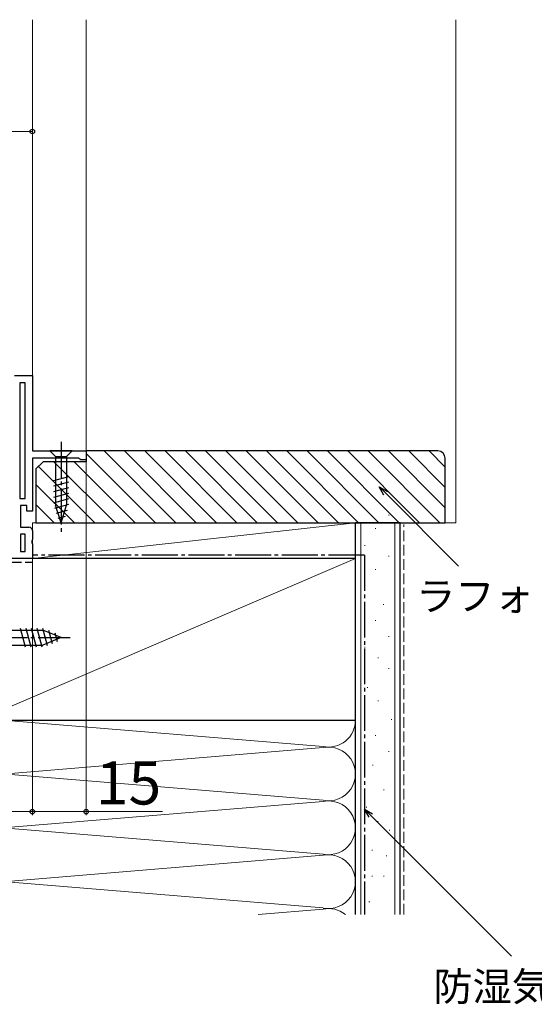
# Model space of a CAD drawing. Extents: x 0 to 1053, y 0 to 1575.
# Drawn here: x 184 to 328, y 1100 to 1374 of the extents above; entities that cross this region are included whole.
import ezdxf

# ---------------------------------------------------------------- set-up
doc = ezdxf.new("R2010")
doc.units = 0
doc.linetypes.add('YCENTER_1', pattern=[13, 10, -1, 1, -1])
doc.linetypes.add('YHIDDEN_1', pattern=[4, 3, -1])
for name, color, linetype, lineweight in [('YKK_11', 7, 'CONTINUOUS', 30), ('YKK_12', 2, 'CONTINUOUS', 13), ('YKK_13', 4, 'CONTINUOUS', 30), ('YKK_D', 6, 'CONTINUOUS', 13), ('YSS_K', 3, 'CONTINUOUS', 13), ('YSS_KE', 3, 'CONTINUOUS', 30)]:
    doc.layers.add(name, color=color, linetype=linetype, lineweight=lineweight)
doc.styles.add('text-b', font='txt')

msp = doc.modelspace()

# ---------------------------------------------------------------- linework, layer by layer
at = {"layer": 'YKK_11', "linetype": 'ByBlock', "lineweight": -2, "ltscale": 0.5}
for p, q in [((182.87, 1275.14), (187.87, 1275.14)), ((184.37, 1273.14), (184.37, 1240.94)), ((185.87, 1273.14), (184.37, 1273.14)), ((185.87, 1240.94), (185.87, 1273.14)), ((187.87, 1275.14), (187.87, 1254.14)), ((187.87, 1254.14), (202.87, 1254.14)), ((202.87, 1254.14), (202.87, 1251.64)), ((200.78, 1252.14), (187.87, 1252.14)), ((187.87, 1252.14), (187.87, 1237.34)), ((201.08, 1251.89), (200.78, 1252.14)), ((201.37, 1251.64), (201.08, 1251.89)), ((202.87, 1251.64), (201.37, 1251.64)), ((184.37, 1240.94), (185.87, 1240.94)), ((186.37, 1238.94), (184.57, 1238.94)), ((184.57, 1238.94), (184.57, 1232.94)), ((186.37, 1237.34), (186.37, 1238.94)), ((187.87, 1237.34), (186.37, 1237.34)), ((184.57, 1232.94), (186.87, 1232.94)), ((187.87, 1231.94), (187.87, 1229.46)), ((184.57, 1230.94), (184.57, 1226.14)), ((185.87, 1230.94), (184.57, 1230.94)), ((185.87, 1226.14), (185.87, 1230.94)), ((187.87, 1229.46), (187.68, 1229.07)), ((187.68, 1229.07), (187.68, 1228.6)), ((187.68, 1228.6), (187.87, 1228.21)), ((187.87, 1228.21), (187.87, 1224.14)), ((187.87, 1224.14), (160.17, 1224.14)), ((184.57, 1226.14), (185.87, 1226.14))]:
    msp.add_line(p, q, dxfattribs=at)
msp.add_arc((186.87, 1231.94), 1, 0, 90, dxfattribs=at)
at = {"layer": 'YKK_12'}
for p, q in [((187.87, 1274.64), (187.87, 1374.3)), ((202.87, 1253.64), (202.87, 1374.3))]:
    msp.add_line(p, q, dxfattribs=at)
at = {"layer": 'YKK_13', "linetype": 'YCENTER_1'}
for p, q in [((195.87, 1256.64), (195.87, 1231.64)), ((150.47, 1202.14), (198.37, 1202.14))]:
    msp.add_line(p, q, dxfattribs=at)
at = {"layer": 'YKK_13'}
for p, q in [((198.97, 1254.14), (192.77, 1254.14)), ((192.77, 1254.14), (194.32, 1252.59)), ((198.97, 1254.14), (197.42, 1252.59)), ((194.32, 1252.59), (197.42, 1252.59)), ((194.32, 1252.59), (194.32, 1239.06)), ((197.42, 1252.59), (197.42, 1239.06)), ((197.97, 1246.97), (193.77, 1245.85)), ((197.97, 1245.42), (193.77, 1244.29)), ((197.97, 1243.86), (193.77, 1242.74)), ((197.97, 1242.31), (193.77, 1241.19)), ((197.97, 1240.76), (193.77, 1239.63)), ((197.97, 1239.21), (194.03, 1238.15)), ((195.87, 1234.14), (194.32, 1239.06)), ((195.87, 1234.14), (194.32, 1239.06)), ((197.52, 1237.53), (194.48, 1236.72)), ((195.87, 1234.14), (197.42, 1239.06)), ((196.98, 1235.84), (194.93, 1235.29)), ((184.46, 1204.74), (185.86, 1199.54)), ((186.02, 1204.74), (187.41, 1199.54)), ((187.57, 1204.74), (188.96, 1199.54)), ((189.12, 1204.74), (190.52, 1199.54)), ((190.68, 1204.74), (191.97, 1199.93)), ((155.87, 1204.24), (190.8, 1204.24)), ((195.87, 1202.14), (190.8, 1204.24)), ((195.87, 1202.14), (190.8, 1200.04)), ((192.38, 1204.18), (193.36, 1200.51)), ((194.12, 1203.46), (194.76, 1201.08)), ((155.87, 1200.04), (190.8, 1200.04))]:
    msp.add_line(p, q, dxfattribs=at)
at = {"layer": 'YKK_D'}
for p, q in [((187.87, 1343.14), (78.87, 1343.14)), ((187.87, 1334.6), (187.87, 1344.14)), ((202.87, 1251.14), (202.87, 1152.64)), ((286.3, 1242.35), (306.6, 1222.05)), ((187.87, 1224.14), (187.87, 1152.64)), ((187.87, 1223.65), (187.87, 1152.64)), ((187.87, 1153.64), (160.87, 1153.64)), ((187.87, 1153.64), (202.87, 1153.64)), ((202.87, 1153.64), (224.15, 1153.64)), ((282.17, 1152.55), (321.35, 1113.38))]:
    msp.add_line(p, q, dxfattribs=at)
at = {"layer": 'YKK_D', "linetype": 'ByBlock', "lineweight": -2}
for p, q in [((285.82, 1241.87), (284.5, 1244.16)), ((284.5, 1244.16), (286.78, 1242.84)), ((284.5, 1244.16), (286.3, 1242.35)), ((281.69, 1152.07), (280.37, 1154.36)), ((280.37, 1154.36), (282.66, 1153.04)), ((280.37, 1154.36), (282.17, 1152.55))]:
    msp.add_line(p, q, dxfattribs=at)
for centre in [(187.87, 1343.14), (187.87, 1153.64), (187.87, 1153.64), (202.87, 1153.64)]:
    msp.add_circle(centre, 0.637, dxfattribs=at)
at = {"layer": 'YSS_K'}
for p, q in [((305.87, 1234.14), (305.87, 1374.3)), ((287.07, 1236.26), (287.27, 1236.26)), ((277.87, 1234.14), (187.87, 1234.14)), ((187.87, 1234.14), (187.87, 1224.14)), ((187.87, 1224.14), (277.87, 1234.14)), ((277.87, 1224.14), (277.87, 1234.14)), ((279.37, 1234.14), (279.37, 1124.99)), ((283.34, 1232.53), (283.54, 1232.53)), ((288.87, 1234.14), (288.87, 1124.99)), ((302.87, 1234.14), (305.87, 1234.14)), ((280.36, 1227.81), (280.56, 1227.81)), ((172.87, 1179.14), (277.87, 1224.14)), ((187.87, 1224.14), (277.87, 1224.14)), ((287.07, 1224.82), (287.27, 1224.82)), ((283.34, 1221.09), (283.54, 1221.09)), ((280.36, 1215.87), (280.56, 1215.87)), ((285.58, 1211.4), (285.78, 1211.4)), ((283.34, 1206.92), (283.54, 1206.92)), ((287.07, 1202.45), (287.27, 1202.45)), ((280.36, 1199.46), (280.56, 1199.46)), ((284.09, 1196.48), (284.29, 1196.48)), ((287.07, 1193.49), (287.27, 1193.49)), ((281.1, 1188.27), (281.3, 1188.27)), ((284.09, 1184.54), (284.29, 1184.54)), ((181.9, 1178.98), (268.84, 1171.8)), ((277.87, 1124.99), (277.87, 1179.14)), ((287.82, 1179.32), (288.02, 1179.32)), ((283.34, 1174.84), (283.54, 1174.84)), ((181.9, 1164.3), (268.84, 1171.48)), ((287.07, 1170.37), (287.27, 1170.37)), ((282.59, 1166.64), (282.79, 1166.64)), ((268.84, 1156.8), (181.9, 1163.98)), ((285.65, 1159.71), (285.85, 1159.71)), ((181.9, 1149.3), (268.84, 1156.48)), ((280.85, 1154.91), (281.05, 1154.91)), ((284.05, 1150.9), (284.25, 1150.9)), ((181.9, 1148.98), (268.84, 1141.8)), ((287.26, 1148.5), (287.46, 1148.5)), ((268.84, 1141.48), (181.9, 1134.3)), ((282.45, 1142.9), (282.65, 1142.9)), ((286.45, 1141.3), (286.65, 1141.3)), ((181.9, 1133.98), (268.84, 1126.8)), ((282.45, 1135.7), (282.65, 1135.7)), ((285.65, 1135.7), (285.85, 1135.7)), ((281.65, 1128.5), (281.85, 1128.5)), ((268.84, 1126.48), (250.8, 1124.99))]:
    msp.add_line(p, q, dxfattribs=at)
at = {"layer": 'YSS_K', "linetype": 'Continuous'}
for p, q in [((207.86, 1254.14), (227.86, 1234.14)), ((213.52, 1254.14), (233.52, 1234.14)), ((219.17, 1254.14), (239.17, 1234.14)), ((224.83, 1254.14), (244.83, 1234.14)), ((230.49, 1254.14), (250.49, 1234.14)), ((236.14, 1254.14), (256.14, 1234.14)), ((241.8, 1254.14), (261.8, 1234.14)), ((247.46, 1254.14), (267.46, 1234.14)), ((253.12, 1254.14), (273.12, 1234.14)), ((258.77, 1254.14), (278.77, 1234.14)), ((264.43, 1254.14), (284.43, 1234.14)), ((270.09, 1254.14), (290.09, 1234.14)), ((275.74, 1254.14), (295.74, 1234.14)), ((281.4, 1254.14), (301.4, 1234.14)), ((287.06, 1254.14), (302.87, 1238.32)), ((292.71, 1254.14), (302.87, 1243.98)), ((298.37, 1254.14), (302.87, 1249.64)), ((193.89, 1251.14), (210.89, 1234.14)), ((199.55, 1251.14), (216.55, 1234.14)), ((202.87, 1253.47), (222.2, 1234.14)), ((189.55, 1249.82), (205.23, 1234.14)), ((188.87, 1244.84), (199.58, 1234.14)), ((188.87, 1239.19), (193.92, 1234.14))]:
    msp.add_line(p, q, dxfattribs=at)
at = {"layer": 'YSS_K', "linetype": 'YHIDDEN_1'}
msp.add_line((291.37, 1124.99), (291.37, 1233.64), dxfattribs=at)
at = {"layer": 'YSS_K'}
for centre, start, end in [((270.37, 1179.14), 258.2165, 0), ((270.37, 1164.14), 258.2165, 101.7835), ((270.37, 1149.14), 258.2165, 101.7835), ((270.37, 1134.14), 258.2165, 101.7835), ((270.37, 1119.14), 51.2716, 101.7835)]:
    msp.add_arc(centre, 7.5, start, end, dxfattribs=at)
at = {"layer": 'YSS_KE', "linetype": 'ByBlock', "lineweight": -2, "ltscale": 0.5}
for p, q in [((300.87, 1254.14), (202.87, 1254.14)), ((202.87, 1254.14), (202.87, 1251.14)), ((190.87, 1251.14), (188.87, 1249.14)), ((202.87, 1251.14), (190.87, 1251.14)), ((302.87, 1234.14), (302.87, 1252.14)), ((188.87, 1249.14), (188.87, 1234.14)), ((188.87, 1234.14), (302.87, 1234.14))]:
    msp.add_line(p, q, dxfattribs=at)
at = {"layer": 'YSS_KE'}
for p, q in [((277.87, 1124.99), (277.87, 1234.14)), ((290.37, 1234.14), (277.87, 1234.14)), ((290.37, 1124.99), (290.37, 1234.14)), ((277.87, 1224.14), (172.87, 1224.14)), ((277.87, 1179.14), (277.87, 1224.14)), ((172.87, 1179.14), (277.87, 1179.14))]:
    msp.add_line(p, q, dxfattribs=at)
at = {"layer": 'YSS_KE', "linetype": 'YCENTER_1'}
for q in [(187.87, 1225.14), (280.37, 1124.99)]:
    msp.add_line((280.37, 1225.14), q, dxfattribs=at)
at = {"layer": 'YSS_KE', "linetype": 'YHIDDEN_1'}
msp.add_line((161.87, 1223.14), (187.87, 1223.14), dxfattribs=at)
at = {"layer": 'YSS_KE', "linetype": 'ByBlock', "lineweight": -2, "ltscale": 0.5}
msp.add_arc((300.87, 1252.14), 2, 0, 90, dxfattribs=at)

# ---------------------------------------------------------------- texts
at = {"layer": 'YKK_D', "style": 'text-b'}
for s, height, p in [('ラフォレスタ', 8, (294.8, 1209.69)), ('15', 12, (205.58, 1155.64)), ('防湿気密', 8, (299.58, 1100.92))]:
    msp.add_text(s, height=height, dxfattribs=at).set_placement(p)

doc.saveas('drawing.dxf')
